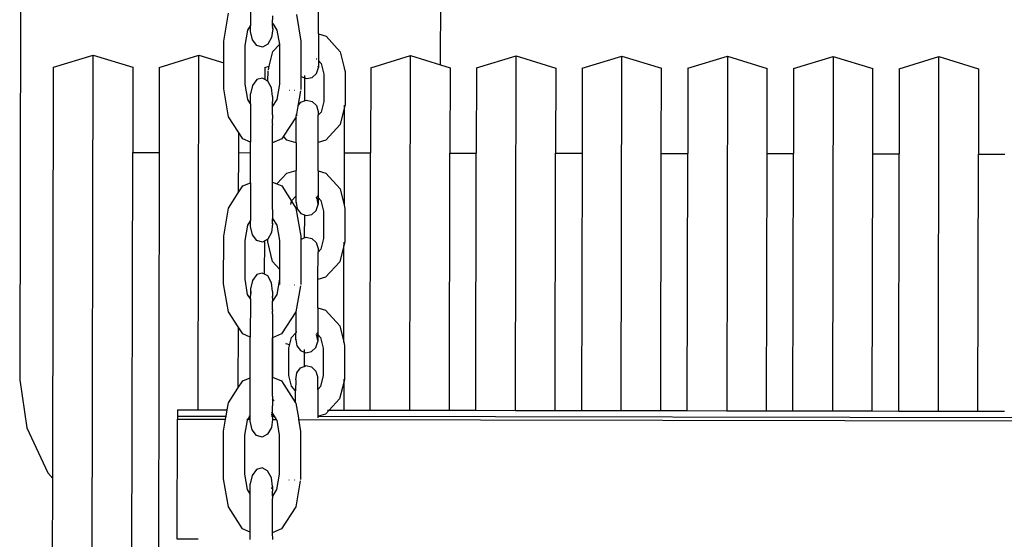
# Model space of a CAD drawing. Units: millimetres. Extents: x -3290 to 3571, y -16757 to -3064.
# Drawn here: x -1757 to -1385, y -8517 to -8320 of the extents above; entities that cross this region are included whole.
import ezdxf

# ---------------------------------------------------------------- set-up
doc = ezdxf.new("R2010")
doc.units = ezdxf.units.MM

msp = doc.modelspace()

# ---------------------------------------------------------------- linework, layer by layer
for p, q in [((-1755.81, -7738.15), (-1757.11, -8456.71)), ((-1597.86, -8337.56), (-1597.69, -8243.56)), ((-1669.77, -8308.35), (-1669.77, -8322.77)), ((-1679.88, -8328.53), (-1678.05, -8317.92)), ((-1652.44, -8318.52), (-1650.71, -8328.55)), ((-1644.09, -8325.8), (-1644.07, -8314.99)), ((-1661.4, -8321.88), (-1661.38, -8318.98)), ((-1661.4, -8321.88), (-1661.38, -8321.9)), ((-1661.4, -8322.02), (-1661.4, -8321.88)), ((-1661.38, -8321.9), (-1661.4, -8322.02)), ((-1661.39, -8323.86), (-1661.4, -8322.02)), ((-1661.38, -8321.9), (-1659.78, -8324.39)), ((-1671.8, -8330.15), (-1670.81, -8324.38)), ((-1670.81, -8324.38), (-1669.77, -8322.77)), ((-1669.77, -8322.9), (-1669.77, -8322.77)), ((-1669.76, -8324.86), (-1669.77, -8322.9)), ((-1669.04, -8328.04), (-1669.76, -8324.86)), ((-1661.39, -8323.86), (-1661.79, -8327.17)), ((-1661.56, -8323.14), (-1661.39, -8323.86)), ((-1659.78, -8324.39), (-1658.85, -8329.82)), ((-1644.09, -8325.8), (-1644.11, -8335.84)), ((-1644.09, -8325.8), (-1641.19, -8326.65)), ((-1679.89, -8336.79), (-1679.88, -8328.53)), ((-1667.39, -8330.23), (-1669.04, -8328.04)), ((-1663.21, -8329.73), (-1665.26, -8330.85)), ((-1661.79, -8327.17), (-1663.21, -8329.73)), ((-1661.32, -8332.5), (-1658.85, -8329.82)), ((-1658.85, -8329.82), (-1658.54, -8329.48)), ((-1658.85, -8329.82), (-1658.79, -8330.16)), ((-1650.71, -8328.55), (-1650.72, -8334.13)), ((-1641.19, -8326.65), (-1635.81, -8332.55)), ((-1671.81, -8344.87), (-1671.8, -8330.15)), ((-1665.26, -8330.85), (-1667.39, -8330.23)), ((-1662.69, -8338.04), (-1661.32, -8332.5)), ((-1658.79, -8330.16), (-1658.8, -8344.88)), ((-1635.81, -8332.55), (-1634.3, -8338.59)), ((-1744.3, -8338.39), (-1729.29, -8333.81)), ((-1730.89, -9214.75), (-1729.29, -8333.81)), ((-1729.29, -8333.81), (-1714.3, -8338.44)), ((-1704.3, -8338.46), (-1689.29, -8333.88)), ((-1689.53, -8468.03), (-1689.29, -8333.88)), ((-1689.29, -8333.88), (-1679.89, -8336.79)), ((-1679.89, -8346.55), (-1679.89, -8336.79)), ((-1650.72, -8334.13), (-1650.66, -8334.11)), ((-1650.72, -8334.13), (-1650.72, -8334.39)), ((-1650.72, -8334.39), (-1650.66, -8334.37)), ((-1650.72, -8334.39), (-1650.72, -8334.59)), ((-1650.66, -8334.54), (-1650.72, -8334.59)), ((-1650.72, -8334.59), (-1650.72, -8341.85)), ((-1644.83, -8335.05), (-1644.65, -8335.24)), ((-1644.83, -8335.34), (-1644.72, -8335.37)), ((-1644.11, -8335.84), (-1643.06, -8336.99)), ((-1644.11, -8335.84), (-1644.11, -8338.51)), ((-1643.06, -8336.99), (-1642.07, -8341.04)), ((-1624.3, -8338.61), (-1609.29, -8334.03)), ((-1609.53, -8468.17), (-1609.29, -8334.03)), ((-1609.29, -8334.03), (-1597.86, -8337.56)), ((-1584.3, -8338.68), (-1569.29, -8334.1)), ((-1569.53, -8468.25), (-1569.29, -8334.1)), ((-1569.29, -8334.1), (-1554.3, -8338.73)), ((-1544.3, -8338.75), (-1529.29, -8334.17)), ((-1529.53, -8468.32), (-1529.29, -8334.17)), ((-1529.29, -8334.17), (-1514.3, -8338.81)), ((-1504.3, -8338.82), (-1489.29, -8334.25)), ((-1489.29, -8334.25), (-1489.53, -8468.39)), ((-1489.29, -8334.25), (-1474.3, -8338.88)), ((-1464.3, -8338.9), (-1449.29, -8334.32)), ((-1449.29, -8334.32), (-1449.54, -8468.46)), ((-1449.29, -8334.32), (-1434.3, -8338.95)), ((-1424.3, -8338.97), (-1409.29, -8334.39)), ((-1409.54, -8468.54), (-1409.29, -8334.39)), ((-1409.29, -8334.39), (-1394.3, -8339.02)), ((-1744.58, -8494.08), (-1744.3, -8338.39)), ((-1714.3, -8338.44), (-1714.36, -8370.67)), ((-1704.3, -8338.46), (-1704.36, -8370.69)), ((-1664.3, -8338.53), (-1664.31, -8343.03)), ((-1664.3, -8338.53), (-1662.69, -8338.04)), ((-1663.17, -8343.72), (-1663.16, -8339.77)), ((-1663.02, -8339.39), (-1662.69, -8338.04)), ((-1646.49, -8342.28), (-1644.84, -8340.74)), ((-1644.84, -8340.74), (-1644.11, -8338.51)), ((-1644.11, -8338.51), (-1644.19, -8338.06)), ((-1634.34, -8338.58), (-1634.3, -8338.59)), ((-1634.3, -8338.59), (-1634.3, -8338.74)), ((-1634.3, -8338.74), (-1633.99, -8340.01)), ((-1633.99, -8340.01), (-1634.01, -8352.68)), ((-1624.3, -8338.61), (-1624.36, -8370.83)), ((-1597.86, -8337.56), (-1594.3, -8338.66)), ((-1594.3, -8338.66), (-1594.36, -8370.89)), ((-1584.3, -8338.68), (-1584.36, -8370.91)), ((-1554.3, -8338.73), (-1554.36, -8370.96)), ((-1544.3, -8338.75), (-1544.36, -8370.98)), ((-1514.36, -8371.03), (-1514.3, -8338.81)), ((-1504.3, -8338.82), (-1504.36, -8371.05)), ((-1474.36, -8371.11), (-1474.3, -8338.88)), ((-1464.3, -8338.9), (-1464.36, -8371.12)), ((-1434.36, -8371.18), (-1434.3, -8338.95)), ((-1424.3, -8338.97), (-1424.36, -8371.2)), ((-1394.3, -8339.02), (-1394.36, -8371.25)), ((-1667.4, -8343.12), (-1669.05, -8345.31)), ((-1665.26, -8342.51), (-1667.4, -8343.12)), ((-1664.31, -8343.03), (-1665.26, -8342.51)), ((-1663.22, -8343.63), (-1664.31, -8343.03)), ((-1663.17, -8343.72), (-1663.22, -8343.63)), ((-1661.8, -8346.19), (-1663.17, -8343.72)), ((-1650.72, -8341.85), (-1650.73, -8346.85)), ((-1650.72, -8341.85), (-1650.67, -8341.92)), ((-1650.67, -8341.92), (-1649.31, -8342.45)), ((-1649.31, -8342.45), (-1649.32, -8351.17)), ((-1649.31, -8341.56), (-1649.31, -8342.45)), ((-1649.31, -8342.45), (-1648.62, -8342.71)), ((-1648.62, -8342.71), (-1646.49, -8342.28)), ((-1642.07, -8341.04), (-1642.09, -8351.4)), ((-1678.07, -8357.17), (-1679.89, -8346.55)), ((-1670.82, -8350.64), (-1671.81, -8344.87)), ((-1669.05, -8345.31), (-1669.77, -8348.49)), ((-1661.41, -8349.5), (-1661.8, -8346.19)), ((-1658.8, -8344.88), (-1659.8, -8350.65)), ((-1655.14, -8347.06), (-1655.08, -8347.06)), ((-1653.14, -8347.04), (-1653.02, -8347.04)), ((-1650.86, -8347.37), (-1651.87, -8353.19)), ((-1669.78, -8352.25), (-1670.82, -8350.64)), ((-1669.78, -8351.06), (-1669.77, -8348.49)), ((-1669.78, -8352.25), (-1669.78, -8351.06)), ((-1661.42, -8351.92), (-1661.4, -8351.35)), ((-1661.4, -8353.13), (-1661.42, -8351.92)), ((-1661.41, -8349.5), (-1661.4, -8351.35)), ((-1659.8, -8350.65), (-1661.4, -8353.13)), ((-1651.87, -8353.19), (-1650.69, -8351.69)), ((-1650.69, -8351.69), (-1649.32, -8351.17)), ((-1649.32, -8351.17), (-1648.64, -8350.91)), ((-1648.64, -8350.91), (-1646.51, -8351.34)), ((-1646.51, -8351.34), (-1644.86, -8352.89)), ((-1642.09, -8351.4), (-1643.09, -8355.45)), ((-1669.78, -8352.25), (-1669.8, -8366.74)), ((-1661.4, -8353.13), (-1661.42, -8353.16)), ((-1661.4, -8356.45), (-1661.42, -8353.16)), ((-1651.87, -8353.19), (-1652.39, -8356.18)), ((-1644.86, -8352.89), (-1644.14, -8355.13)), ((-1644.14, -8355.13), (-1644.14, -8356.59)), ((-1643.09, -8355.45), (-1644.14, -8356.59)), ((-1634.33, -8353.95), (-1635.86, -8360.14)), ((-1634.33, -8353.95), (-1634.36, -8370.82)), ((-1634.01, -8352.68), (-1634.33, -8353.95)), ((-1634.33, -8352.79), (-1634.33, -8353.95)), ((-1674.34, -8362.96), (-1678.07, -8357.17)), ((-1661.4, -8356.95), (-1661.43, -8357.93)), ((-1661.43, -8359.82), (-1661.43, -8357.93)), ((-1661.4, -8356.45), (-1661.4, -8356.95)), ((-1652.56, -8357.18), (-1657.31, -8364.54)), ((-1652.56, -8357.18), (-1652.51, -8356.87)), ((-1652.51, -8357.19), (-1652.56, -8357.18)), ((-1652.53, -8367), (-1652.51, -8357.19)), ((-1652.39, -8356.18), (-1652.51, -8356.87)), ((-1652.51, -8357.19), (-1652.51, -8356.87)), ((-1652.34, -8357.38), (-1652.51, -8357.19)), ((-1652.2, -8356.76), (-1652.39, -8356.18)), ((-1644.16, -8366.85), (-1644.14, -8356.59)), ((-1674.34, -8362.96), (-1674.36, -8370.74)), ((-1672.69, -8365.54), (-1674.34, -8362.96)), ((-1661.44, -8366.01), (-1661.4, -8360.2)), ((-1661.37, -8360.09), (-1661.43, -8359.82)), ((-1661.4, -8360.2), (-1661.37, -8360.09)), ((-1661.3, -8360.16), (-1661.37, -8360.09)), ((-1635.86, -8360.14), (-1641.26, -8366.01)), ((-1669.8, -8366.74), (-1672.69, -8365.54)), ((-1669.8, -8370.75), (-1669.8, -8366.74)), ((-1661.4, -8366.98), (-1661.44, -8366.01)), ((-1661.4, -8366.98), (-1661.44, -8367)), ((-1661.41, -8381.9), (-1661.4, -8366.98)), ((-1657.96, -8365.55), (-1661.4, -8366.98)), ((-1657.31, -8364.54), (-1657.96, -8365.55)), ((-1655.99, -8365.98), (-1657.31, -8364.54)), ((-1652.53, -8367), (-1655.99, -8365.98)), ((-1652.53, -8367), (-1652.55, -8377.48)), ((-1644.18, -8377.66), (-1644.16, -8366.85)), ((-1641.26, -8366.01), (-1644.16, -8366.85)), ((-1715.84, -9187.42), (-1714.36, -8370.67)), ((-1714.36, -8370.67), (-1704.36, -8370.69)), ((-1704.36, -8370.69), (-1705.84, -9187.46)), ((-1674.36, -8370.74), (-1674.39, -8385.94)), ((-1674.36, -8370.74), (-1669.8, -8370.75)), ((-1669.81, -8382.12), (-1669.8, -8370.75)), ((-1634.36, -8370.82), (-1634.39, -8390.6)), ((-1634.36, -8370.82), (-1624.36, -8370.83)), ((-1624.53, -8468.15), (-1624.36, -8370.83)), ((-1594.53, -8468.2), (-1594.36, -8370.89)), ((-1594.36, -8370.89), (-1584.36, -8370.91)), ((-1584.53, -8468.22), (-1584.36, -8370.91)), ((-1554.53, -8468.27), (-1554.36, -8370.96)), ((-1554.36, -8370.96), (-1544.36, -8370.98)), ((-1544.36, -8370.98), (-1544.53, -8468.29)), ((-1514.53, -8468.35), (-1514.36, -8371.03)), ((-1514.36, -8371.03), (-1504.36, -8371.05)), ((-1504.53, -8468.36), (-1504.36, -8371.05)), ((-1474.53, -8468.42), (-1474.36, -8371.11)), ((-1474.36, -8371.11), (-1464.36, -8371.12)), ((-1464.54, -8468.44), (-1464.36, -8371.12)), ((-1434.54, -8468.49), (-1434.36, -8371.18)), ((-1434.36, -8371.18), (-1424.36, -8371.2)), ((-1424.54, -8468.51), (-1424.36, -8371.2)), ((-1394.54, -8468.56), (-1394.36, -8371.25)), ((-1394.36, -8371.25), (-1384.36, -8371.27)), ((-1656.01, -8378.49), (-1652.55, -8377.48)), ((-1652.56, -8387.08), (-1652.55, -8377.48)), ((-1644.18, -8377.66), (-1644.2, -8387.7)), ((-1644.18, -8377.66), (-1641.28, -8378.51)), ((-1661.45, -8381.88), (-1661.41, -8381.9)), ((-1661.45, -8382.26), (-1661.41, -8381.9)), ((-1661.41, -8381.9), (-1659.77, -8382.58)), ((-1659.77, -8382.58), (-1656.01, -8378.49)), ((-1641.28, -8378.51), (-1635.9, -8384.41)), ((-1674.39, -8385.94), (-1672.7, -8383.32)), ((-1672.7, -8383.32), (-1669.81, -8382.12)), ((-1669.81, -8382.12), (-1669.81, -8396.54)), ((-1661.45, -8390.18), (-1661.45, -8382.26)), ((-1659.77, -8382.58), (-1657.97, -8383.33)), ((-1657.97, -8383.33), (-1654.25, -8389.12)), ((-1635.9, -8384.41), (-1634.39, -8390.6)), ((-1678.09, -8391.69), (-1674.39, -8385.94)), ((-1654.54, -8390.32), (-1654.25, -8389.12)), ((-1654.25, -8389.12), (-1654.17, -8388.83)), ((-1654.25, -8389.12), (-1652.58, -8391.71)), ((-1654.17, -8388.83), (-1652.56, -8387.08)), ((-1652.57, -8389.65), (-1652.56, -8387.08)), ((-1652.49, -8389.42), (-1652.57, -8389.65)), ((-1644.6, -8388.04), (-1644.92, -8387.62)), ((-1644.75, -8387.1), (-1644.2, -8387.7)), ((-1644.21, -8390.37), (-1644.6, -8388.04)), ((-1644.2, -8387.7), (-1644.21, -8390.37)), ((-1644.2, -8387.7), (-1643.15, -8388.85)), ((-1643.15, -8388.85), (-1642.17, -8392.9)), ((-1679.93, -8402.3), (-1678.09, -8391.69)), ((-1661.42, -8392.25), (-1661.45, -8390.18)), ((-1661.42, -8392.25), (-1661.43, -8395.67)), ((-1652.58, -8391.71), (-1650.76, -8402.32)), ((-1652.57, -8389.65), (-1652.17, -8391.98)), ((-1652.17, -8391.98), (-1650.76, -8393.78)), ((-1646.58, -8394.14), (-1644.93, -8392.6)), ((-1644.93, -8392.6), (-1644.21, -8390.37)), ((-1642.17, -8392.9), (-1642.18, -8403.26)), ((-1634.39, -8390.6), (-1634.08, -8391.87)), ((-1634.08, -8391.87), (-1634.11, -8404.54)), ((-1670.85, -8398.15), (-1669.81, -8396.54)), ((-1669.81, -8396.67), (-1669.81, -8396.54)), ((-1669.8, -8398.63), (-1669.81, -8396.67)), ((-1661.45, -8395.65), (-1661.43, -8395.67)), ((-1661.43, -8395.67), (-1661.45, -8395.79)), ((-1661.44, -8397.63), (-1661.45, -8395.79)), ((-1661.43, -8395.67), (-1659.83, -8398.16)), ((-1650.76, -8393.78), (-1649.4, -8394.31)), ((-1649.4, -8394.31), (-1649.42, -8403.03)), ((-1649.4, -8394.31), (-1648.72, -8394.57)), ((-1648.72, -8394.57), (-1646.58, -8394.14)), ((-1671.85, -8403.92), (-1670.85, -8398.15)), ((-1669.08, -8401.81), (-1669.8, -8398.63)), ((-1661.44, -8397.63), (-1661.84, -8400.94)), ((-1661.6, -8396.92), (-1661.44, -8397.63)), ((-1659.83, -8398.16), (-1658.84, -8403.93)), ((-1679.94, -8420.33), (-1679.93, -8402.3)), ((-1671.86, -8418.64), (-1671.85, -8403.92)), ((-1667.44, -8404), (-1669.08, -8401.81)), ((-1665.3, -8404.62), (-1667.44, -8404)), ((-1664.42, -8404.14), (-1665.3, -8404.62)), ((-1664.44, -8416.75), (-1664.42, -8404.14)), ((-1663.25, -8403.5), (-1664.42, -8404.14)), ((-1663.28, -8404.49), (-1663.25, -8403.5)), ((-1661.84, -8400.94), (-1663.25, -8403.5)), ((-1658.84, -8403.93), (-1658.85, -8414.81)), ((-1650.76, -8403.54), (-1650.77, -8420.62)), ((-1650.76, -8402.32), (-1650.76, -8403.54)), ((-1650.76, -8403.54), (-1649.42, -8403.03)), ((-1649.42, -8403.03), (-1648.73, -8402.77)), ((-1648.73, -8402.77), (-1646.6, -8403.2)), ((-1646.6, -8403.2), (-1644.95, -8404.75)), ((-1642.18, -8403.26), (-1643.19, -8407.31)), ((-1661.46, -8411.95), (-1663.28, -8404.49)), ((-1644.95, -8404.75), (-1644.24, -8406.99)), ((-1644.24, -8406.99), (-1644.24, -8408.45)), ((-1643.19, -8407.31), (-1644.24, -8408.45)), ((-1634.42, -8405.81), (-1635.95, -8412)), ((-1634.49, -8442.46), (-1634.42, -8405.81)), ((-1634.11, -8404.54), (-1634.42, -8405.81)), ((-1634.42, -8404.65), (-1634.42, -8405.81)), ((-1644.26, -8418.71), (-1644.24, -8408.45)), ((-1658.85, -8414.81), (-1661.46, -8411.95)), ((-1658.85, -8414.81), (-1658.85, -8418.65)), ((-1635.95, -8412), (-1641.35, -8417.87)), ((-1670.87, -8424.41), (-1671.86, -8418.64)), ((-1669.09, -8419.08), (-1669.82, -8422.26)), ((-1667.44, -8416.89), (-1669.09, -8419.08)), ((-1665.31, -8416.28), (-1667.44, -8416.89)), ((-1664.44, -8416.75), (-1665.31, -8416.28)), ((-1663.26, -8417.4), (-1664.44, -8416.75)), ((-1661.85, -8419.96), (-1663.26, -8417.4)), ((-1658.85, -8418.65), (-1659.85, -8424.42)), ((-1658.85, -8418.65), (-1658.85, -8420.57)), ((-1644.28, -8429.52), (-1644.26, -8418.71)), ((-1641.35, -8417.87), (-1644.26, -8418.71)), ((-1678.12, -8430.94), (-1679.94, -8420.33)), ((-1669.82, -8422.26), (-1669.61, -8424.01)), ((-1669.82, -8422.26), (-1669.81, -8424.22)), ((-1661.45, -8423.27), (-1661.85, -8419.96)), ((-1658.85, -8420.57), (-1658.77, -8420.6)), ((-1655.19, -8420.83), (-1655.13, -8420.83)), ((-1653.19, -8420.81), (-1653.07, -8420.81)), ((-1650.91, -8421.14), (-1652.61, -8430.95)), ((-1669.83, -8426.02), (-1670.87, -8424.41)), ((-1669.83, -8426.02), (-1669.85, -8440.51)), ((-1669.83, -8424.83), (-1669.81, -8424.76)), ((-1669.83, -8426.02), (-1669.83, -8424.83)), ((-1669.81, -8424.22), (-1669.81, -8424.76)), ((-1661.46, -8425.69), (-1661.45, -8425.12)), ((-1661.46, -8425.69), (-1661.45, -8426.9)), ((-1661.45, -8423.27), (-1661.45, -8425.12)), ((-1659.85, -8424.42), (-1661.45, -8426.9)), ((-1661.45, -8426.9), (-1661.47, -8426.93)), ((-1661.44, -8430.22), (-1661.47, -8426.93)), ((-1661.44, -8430.22), (-1661.44, -8430.75)), ((-1644.28, -8429.52), (-1644.29, -8439.56)), ((-1644.28, -8429.52), (-1641.38, -8430.37)), ((-1641.38, -8430.37), (-1636, -8436.27)), ((-1674.48, -8436.59), (-1678.12, -8430.94)), ((-1661.47, -8431.7), (-1661.48, -8440.77)), ((-1661.47, -8431.7), (-1661.44, -8430.75)), ((-1652.64, -8431.01), (-1658, -8439.32)), ((-1652.64, -8431.01), (-1652.66, -8438.94)), ((-1652.61, -8430.95), (-1652.64, -8431.01)), ((-1674.48, -8436.59), (-1674.52, -8459.85)), ((-1672.73, -8439.31), (-1674.48, -8436.59)), ((-1636, -8436.27), (-1634.49, -8442.46)), ((-1669.85, -8440.51), (-1672.73, -8439.31)), ((-1669.86, -8455.9), (-1669.85, -8440.51)), ((-1661.45, -8440.75), (-1661.48, -8440.77)), ((-1661.46, -8454.83), (-1661.48, -8440.77)), ((-1661.45, -8440.75), (-1661.46, -8454.83)), ((-1658, -8439.32), (-1661.45, -8440.75)), ((-1655.27, -8444.74), (-1654.27, -8440.69)), ((-1654.27, -8440.69), (-1652.66, -8438.94)), ((-1652.66, -8441.51), (-1652.66, -8438.94)), ((-1652.59, -8441.28), (-1652.66, -8441.51)), ((-1652.66, -8441.51), (-1652.27, -8443.84)), ((-1652.34, -8438.59), (-1652.26, -8438.5)), ((-1644.69, -8439.9), (-1645.02, -8439.49)), ((-1644.84, -8438.96), (-1644.29, -8439.56)), ((-1644.37, -8441.78), (-1644.69, -8439.9)), ((-1644.29, -8439.56), (-1644.3, -8442.23)), ((-1644.29, -8439.56), (-1643.25, -8440.71)), ((-1643.25, -8440.71), (-1642.26, -8444.76)), ((-1656.49, -8442.96), (-1655.97, -8443.04)), ((-1655.97, -8443.04), (-1655.27, -8443.39)), ((-1655.29, -8455.09), (-1655.27, -8444.74)), ((-1655.27, -8443.48), (-1655.27, -8443.39)), ((-1652.27, -8443.84), (-1650.86, -8445.64)), ((-1649.49, -8445.28), (-1649.49, -8446.17)), ((-1646.68, -8446), (-1645.03, -8444.46)), ((-1645.03, -8444.46), (-1644.3, -8442.23)), ((-1642.26, -8444.76), (-1642.28, -8455.12)), ((-1634.49, -8442.46), (-1634.18, -8443.73)), ((-1634.18, -8443.73), (-1634.2, -8456.4)), ((-1650.86, -8445.64), (-1649.49, -8446.17)), ((-1649.49, -8446.17), (-1649.5, -8451.6)), ((-1649.49, -8446.17), (-1648.81, -8446.43)), ((-1648.81, -8446.43), (-1646.68, -8446)), ((-1652.29, -8454.11), (-1650.87, -8452.16)), ((-1650.87, -8452.16), (-1649.5, -8451.6)), ((-1649.5, -8451.6), (-1648.82, -8451.31)), ((-1648.82, -8451.31), (-1646.69, -8451.79)), ((-1646.69, -8451.79), (-1645.04, -8453.46)), ((-1672.74, -8457.09), (-1669.86, -8455.9)), ((-1669.86, -8470.31), (-1669.86, -8455.9)), ((-1661.49, -8455.65), (-1661.46, -8454.83)), ((-1661.49, -8455.65), (-1661.46, -8455.67)), ((-1661.49, -8456.03), (-1661.49, -8455.65)), ((-1661.46, -8462.88), (-1661.49, -8456.03)), ((-1661.46, -8454.83), (-1661.46, -8455.67)), ((-1661.46, -8455.67), (-1658.02, -8457.1)), ((-1654.3, -8459.15), (-1655.29, -8455.09)), ((-1652.69, -8456.64), (-1652.29, -8454.11)), ((-1645.04, -8453.46), (-1644.32, -8455.89)), ((-1644.33, -8460.31), (-1644.32, -8455.89)), ((-1642.28, -8455.12), (-1643.28, -8459.17)), ((-1634.2, -8456.4), (-1634.52, -8457.67)), ((-1757.11, -8456.71), (-1754.44, -8474.89)), ((-1678.14, -8465.46), (-1674.52, -8459.85)), ((-1674.52, -8459.85), (-1672.74, -8457.09)), ((-1658.02, -8457.1), (-1652.71, -8465.36)), ((-1652.7, -8460.91), (-1654.3, -8459.15)), ((-1652.69, -8456.64), (-1652.7, -8460.91)), ((-1643.28, -8459.17), (-1644.33, -8460.31)), ((-1634.52, -8457.67), (-1636.05, -8463.86)), ((-1634.52, -8457.67), (-1634.53, -8468.13)), ((-1634.51, -8456.51), (-1634.52, -8457.67)), ((-1661.46, -8462.97), (-1661.49, -8463.87)), ((-1661.47, -8463.91), (-1661.49, -8463.87)), ((-1661.47, -8463.91), (-1661.49, -8463.95)), ((-1660.77, -8464.67), (-1661.47, -8463.91)), ((-1661.46, -8462.88), (-1661.46, -8462.97)), ((-1652.71, -8465.36), (-1652.7, -8460.91)), ((-1644.33, -8460.31), (-1644.35, -8470.57)), ((-1636.05, -8463.86), (-1639.96, -8468.12)), ((-1678.59, -8468.05), (-1678.14, -8465.46)), ((-1661.49, -8463.95), (-1661.47, -8466.52)), ((-1661.49, -8469.42), (-1661.47, -8466.52)), ((-1652.71, -8465.36), (-1652.63, -8465.48)), ((-1652.63, -8465.48), (-1651.67, -8471.09)), ((-1697.44, -8468.01), (-1697.45, -8470.41)), ((-1697.45, -8470.41), (-1697.45, -8471.59)), ((-1697.45, -8470.41), (-1679, -8470.44)), ((-1697.44, -8468.01), (-1689.53, -8468.03)), ((-1689.53, -8468.03), (-1678.59, -8468.05)), ((-1679.21, -8471.62), (-1679, -8470.44)), ((-1679, -8470.44), (-1678.59, -8468.05)), ((-1670.71, -8471.64), (-1669.95, -8470.46)), ((-1670.42, -8470.46), (-1669.95, -8470.46)), ((-1669.95, -8470.46), (-1669.86, -8470.31)), ((-1669.95, -8470.46), (-1669.86, -8470.46)), ((-1669.86, -8470.46), (-1669.86, -8470.31)), ((-1669.85, -8471.64), (-1669.86, -8470.46)), ((-1661.9, -8468.79), (-1661.49, -8469.42)), ((-1661.9, -8469.6), (-1661.7, -8470.47)), ((-1661.9, -8470.47), (-1661.7, -8470.47)), ((-1661.7, -8470.47), (-1661.62, -8470.47)), ((-1661.7, -8470.47), (-1661.65, -8470.69)), ((-1661.48, -8469.44), (-1661.49, -8469.42)), ((-1661.49, -8469.56), (-1661.48, -8469.44)), ((-1661.49, -8470.47), (-1661.49, -8469.56)), ((-1661.49, -8470.47), (-1660.81, -8470.47)), ((-1661.49, -8470.47), (-1661.48, -8471.4)), ((-1661.48, -8469.44), (-1660.81, -8470.47)), ((-1660.81, -8470.47), (-1660.05, -8471.66)), ((-1651.67, -8471.09), (-1651.57, -8471.67)), ((-1644.1, -8470.5), (-1644.35, -8470.57)), ((-1644.35, -8470.57), (-1644.35, -8471.02)), ((-1641.45, -8469.73), (-1644.1, -8470.5)), ((-1644.1, -8470.5), (-1103.52, -8471.48)), ((-1639.96, -8468.12), (-1641.45, -8469.73)), ((-1640.63, -8468.12), (-1639.96, -8468.12)), ((-1639.96, -8468.12), (-1634.53, -8468.13)), ((-1634.53, -8468.13), (-1624.53, -8468.15)), ((-1624.53, -8468.15), (-1609.53, -8468.17)), ((-1609.53, -8468.17), (-1594.53, -8468.2)), ((-1594.53, -8468.2), (-1584.53, -8468.22)), ((-1584.53, -8468.22), (-1569.53, -8468.25)), ((-1569.53, -8468.25), (-1554.53, -8468.27)), ((-1554.53, -8468.27), (-1544.53, -8468.29)), ((-1544.53, -8468.29), (-1529.53, -8468.32)), ((-1529.53, -8468.32), (-1514.53, -8468.35)), ((-1514.53, -8468.35), (-1504.53, -8468.36)), ((-1504.53, -8468.36), (-1489.53, -8468.39)), ((-1489.53, -8468.39), (-1474.53, -8468.42)), ((-1474.53, -8468.42), (-1464.54, -8468.44)), ((-1464.54, -8468.44), (-1449.54, -8468.46)), ((-1449.54, -8468.46), (-1434.54, -8468.49)), ((-1434.54, -8468.49), (-1424.54, -8468.51)), ((-1424.54, -8468.51), (-1409.54, -8468.54)), ((-1409.54, -8468.54), (-1394.54, -8468.56)), ((-1394.54, -8468.56), (-1384.54, -8468.58)), ((-1754.44, -8474.89), (-1746.52, -8491.84)), ((-1697.53, -8517.04), (-1697.45, -8471.59)), ((-1697.45, -8471.59), (-1679.21, -8471.62)), ((-1679.98, -8476.07), (-1679.21, -8471.62)), ((-1671.9, -8477.69), (-1670.9, -8471.92)), ((-1671.19, -8471.64), (-1670.71, -8471.64)), ((-1670.9, -8471.92), (-1670.71, -8471.64)), ((-1670.71, -8471.64), (-1669.85, -8471.64)), ((-1669.85, -8472.4), (-1669.85, -8471.64)), ((-1669.13, -8475.58), (-1669.85, -8472.4)), ((-1661.88, -8474.71), (-1663.3, -8477.27)), ((-1661.89, -8471.66), (-1661.78, -8471.66)), ((-1661.52, -8471.66), (-1661.88, -8474.71)), ((-1661.48, -8471.4), (-1661.52, -8471.66)), ((-1661.52, -8471.66), (-1660.05, -8471.66)), ((-1660.05, -8471.66), (-1659.88, -8471.93)), ((-1659.88, -8471.93), (-1658.89, -8477.7)), ((-1651.57, -8471.67), (-1064.75, -8472.74)), ((-1651.57, -8471.67), (-1650.81, -8476.09)), ((-1679.99, -8494.1), (-1679.98, -8476.07)), ((-1671.91, -8492.41), (-1671.9, -8477.69)), ((-1667.48, -8477.77), (-1669.13, -8475.58)), ((-1665.35, -8478.39), (-1667.48, -8477.77)), ((-1663.3, -8477.27), (-1665.35, -8478.39)), ((-1658.89, -8477.7), (-1658.89, -8492.42)), ((-1650.81, -8476.09), (-1650.82, -8494.39)), ((-1746.52, -8491.84), (-1744.58, -8494.08)), ((-1670.91, -8498.18), (-1671.91, -8492.41)), ((-1669.14, -8492.86), (-1669.86, -8496.03)), ((-1667.49, -8490.66), (-1669.14, -8492.86)), ((-1665.35, -8490.05), (-1667.49, -8490.66)), ((-1663.31, -8491.17), (-1665.35, -8490.05)), ((-1661.9, -8493.73), (-1663.31, -8491.17)), ((-1661.5, -8497.04), (-1661.9, -8493.73)), ((-1658.89, -8492.42), (-1659.89, -8498.19)), ((-1745.94, -9236.55), (-1744.58, -8494.08)), ((-1678.16, -8504.71), (-1679.99, -8494.1)), ((-1669.87, -8498.6), (-1669.86, -8496.03)), ((-1661.72, -8498), (-1661.5, -8497.04)), ((-1661.5, -8497.04), (-1661.49, -8498.89)), ((-1655.24, -8494.6), (-1655.18, -8494.6)), ((-1653.24, -8494.58), (-1653.11, -8494.58)), ((-1650.96, -8494.91), (-1652.65, -8504.73)), ((-1669.88, -8499.79), (-1670.91, -8498.18)), ((-1669.89, -8514.28), (-1669.88, -8499.79)), ((-1669.88, -8499.79), (-1669.87, -8498.6)), ((-1661.51, -8499.46), (-1661.49, -8498.89)), ((-1661.49, -8500.67), (-1661.51, -8499.46)), ((-1661.49, -8500.67), (-1661.51, -8500.7)), ((-1661.51, -8500.7), (-1661.49, -8501.63)), ((-1659.89, -8498.19), (-1661.49, -8500.67)), ((-1672.78, -8513.08), (-1678.16, -8504.71)), ((-1661.52, -8505.48), (-1661.49, -8504.52)), ((-1661.49, -8504.52), (-1661.49, -8501.63)), ((-1652.65, -8504.73), (-1658.05, -8513.09)), ((-1661.49, -8513.51), (-1661.52, -8505.48)), ((-1669.89, -8514.28), (-1672.78, -8513.08)), ((-1669.9, -8517.09), (-1669.89, -8514.28)), ((-1658.05, -8513.09), (-1661.53, -8514.54)), ((-1661.53, -8513.55), (-1661.49, -8513.51)), ((-1661.53, -8513.55), (-1661.53, -8514.54)), ((-1661.53, -8514.54), (-1661.49, -8517.1)), ((-1689.62, -8517.05), (-1697.53, -8517.04))]:
    msp.add_line(p, q)

doc.saveas('drawing.dxf')
